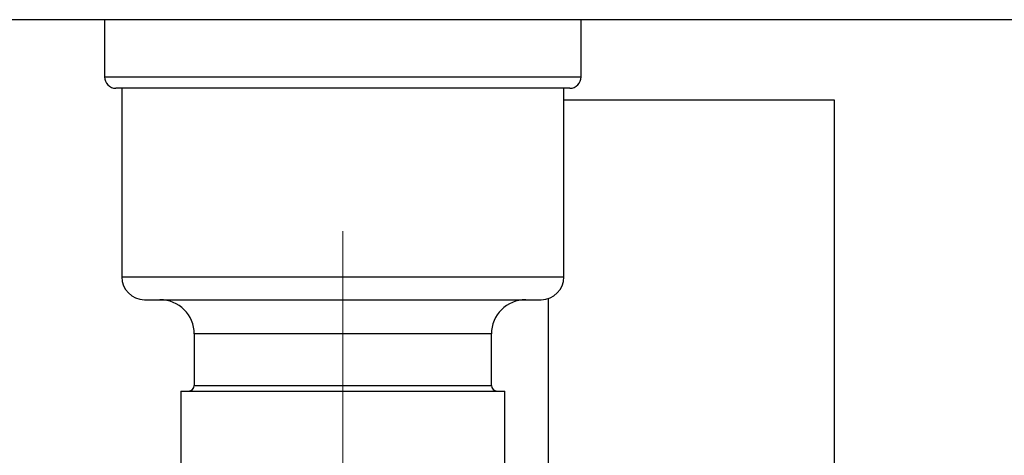
# Paper-space layout 'Blatt2' of a CAD drawing. Units: millimetres. Extents: x 0 to 420, y 0 to 297.
# Drawn here: x 261 to 270, y 157 to 161 of the extents above; entities that cross this region are included whole.
import ezdxf

# ---------------------------------------------------------------- set-up
doc = ezdxf.new("R2010")
doc.units = ezdxf.units.MM
doc.linetypes.add('CENTERX2', pattern=[20.32, 12.7, -2.54, 2.54, -2.54])
doc.layers.add('1', color=7, linetype='Continuous')
doc.styles.add('SLDTEXTSTYLE1', font='TXT', dxfattribs={"width": 0.605})
doc.dimstyles.new('SLDDIMSTYLE0', dxfattribs={"dimtxt": 3.5, "dimasz": 2.5, "dimexe": 0, "dimexo": 0.0625, "dimgap": 0.875, "dimtad": 1, "dimdec": 0, "dimlfac": 10, "dimrnd": 1e-09, "dimzin": 12, "dimdsep": 46, "dimtxsty": 'SLDTEXTSTYLE1', "dimsah": 1, "dimcen": 0.09, "dimadec": 0, "dimazin": 3, "dimtfac": 1, "dimtdec": 0, "dimtofl": 0, "dimtmove": 0, "dimatfit": 3, "dimfxl": 1, "dimfrac": 2, "dimtolj": 1, "dimtzin": 12, "dimarcsym": 0})

# ---------------------------------------------------------------- blocks, each defined once
blk = doc.blocks.new('_D_21')
at = {"layer": '1'}
for p, q in [((273.6118, 160.7416), (288.4402, 160.7416)), ((287.4402, 160.7416), (287.4402, 142.9038)), ((258.9018, 142.9038), (288.4402, 142.9038))]:
    blk.add_line(p, q, dxfattribs=at)
for points in [[(287.4402, 160.7416), (287.0402, 158.2416), (287.8402, 158.2416)], [(287.4402, 142.9038), (287.8402, 145.4038), (287.0402, 145.4038)]]:
    blk.add_solid(points, dxfattribs=at)
at = {"layer": '1', "insert": (282.9285, 147.8123), "char_height": 3.5, "attachment_point": 1, "rotation": 90, "style": 'SLDTEXTSTYLE1'}
blk.add_mtext('178', dxfattribs=at)
blk = doc.blocks.new('_D_25')
at = {"layer": '1'}
for p, q in [((267.713, 251.0916), (298.517, 251.0916)), ((297.517, 142.9038), (297.517, 251.0916)), ((258.9018, 142.9038), (298.517, 142.9038))]:
    blk.add_line(p, q, dxfattribs=at)
for points in [[(297.517, 251.0916), (297.117, 248.5916), (297.917, 248.5916)], [(297.517, 142.9038), (297.917, 145.4038), (297.117, 145.4038)]]:
    blk.add_solid(points, dxfattribs=at)
at = {"layer": '1', "insert": (293.0052, 191.6505), "char_height": 3.5, "attachment_point": 1, "rotation": 90, "style": 'SLDTEXTSTYLE1'}
blk.add_mtext('1082', dxfattribs=at)

psp = doc.layouts.new('Blatt2')

# ---------------------------------------------------------------- linework, layer by layer
at = {"color": 7, "linetype": 'Continuous', "lineweight": 30}
for p, q in [((272.6118, 160.7416), (246.5718, 160.7416)), ((261.8568, 160.7416), (261.8568, 160.2416)), ((266.0268, 160.2416), (266.0268, 160.7416)), ((265.9268, 160.1416), (261.9568, 160.1416)), ((262.0068, 160.1416), (262.0068, 158.4916)), ((265.8768, 158.4916), (265.8768, 160.1416)), ((265.8768, 160.0416), (268.2418, 160.0416)), ((268.2418, 160.0416), (268.2418, 156.5725)), ((262.2068, 158.2916), (265.6768, 158.2916)), ((265.7418, 156.5725), (265.7418, 158.3025)), ((262.6418, 157.9916), (262.6418, 157.5416)), ((265.2418, 157.5416), (265.2418, 157.9916)), ((262.5253, 157.4916), (262.5253, 156.7916)), ((262.5253, 157.4916), (265.3583, 157.4916)), ((265.3583, 156.7916), (265.3583, 157.4916))]:
    psp.add_line(p, q, dxfattribs=at)
at = {"color": 1, "linetype": 'Continuous', "lineweight": 30}
for p, q in [((261.8568, 160.2416), (266.0268, 160.2416)), ((262.0068, 158.4916), (265.8768, 158.4916)), ((265.2418, 157.9916), (262.6418, 157.9916)), ((262.6418, 157.5416), (265.2418, 157.5416))]:
    psp.add_line(p, q, dxfattribs=at)
at = {"color": 7, "linetype": 'Continuous', "lineweight": 30}
for centre, radius, start, end in [((261.9568, 160.2416), 0.1, 180, 270), ((265.9268, 160.2416), 0.1, 270, 0), ((262.2068, 158.4916), 0.2, 180, 270), ((265.6768, 158.4916), 0.2, 270, 0), ((262.3418, 157.9916), 0.3, 0, 90), ((265.5418, 157.9916), 0.3, 90, 180), ((262.5918, 157.5416), 0.05, 270, 0), ((265.2918, 157.5416), 0.05, 180, 270)]:
    psp.add_arc(centre, radius, start, end, dxfattribs=at)
at = {"layer": '1', "linetype": 'CENTERX2', "lineweight": 0}
psp.add_line((263.9418, 158.8916), (263.9418, 152.9915), dxfattribs=at)

# ---------------------------------------------------------------- dimensions: what is measured, and where the dimension line sits
at = {"layer": '1'}
for base, p1, p2, picture, middle in [((297.517, 251.0916), (257.9018, 142.9038), (266.713, 251.0916), '_D_25', (297.517, 196.9977)), ((287.4402, 142.9038), (272.6118, 160.7416), (257.9018, 142.9038), '_D_21', (287.4402, 151.8227))]:
    dim = psp.add_linear_dim(base=base, p1=p1, p2=p2, angle=90, dimstyle='SLDDIMSTYLE0', dxfattribs=at)
    dim.commit()
    dim.dimension.update_dxf_attribs({"geometry": picture, "text_midpoint": middle, "dimtype": 160})

doc.saveas('drawing.dxf')
